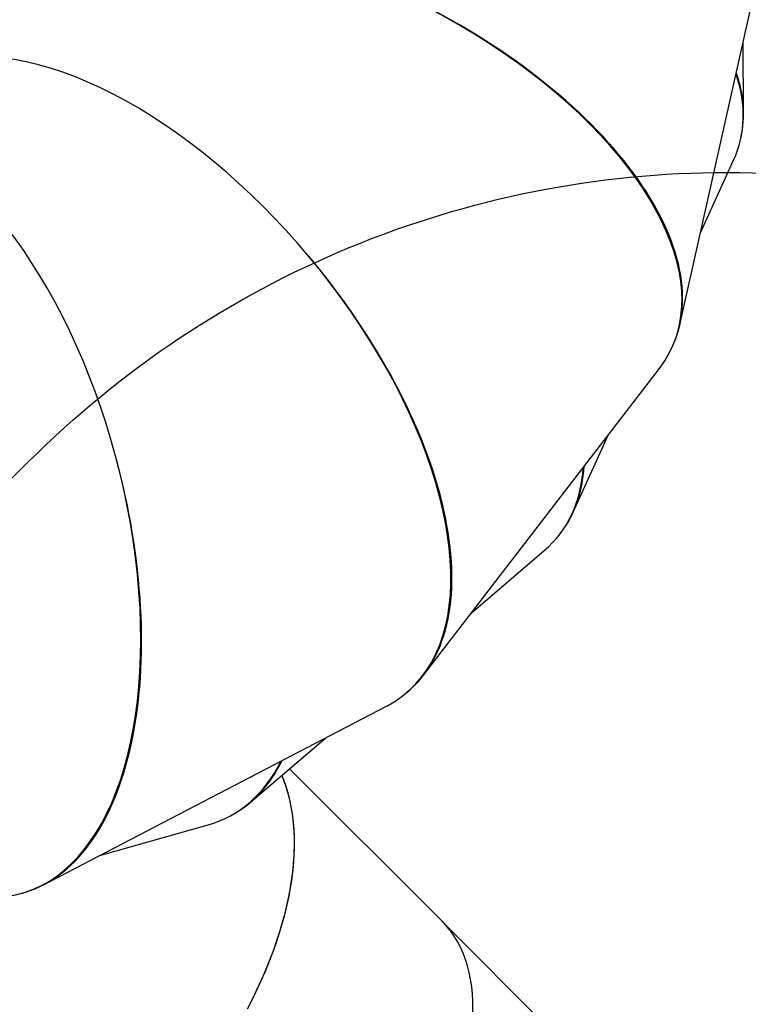
# Model space of a CAD drawing. Units: millimetres. Extents: x -551 to 1832, y 50 to 1563.
# Drawn here: x 1215 to 1289, y 474 to 574 of the extents above; entities that cross this region are included whole.
import ezdxf

# ---------------------------------------------------------------- set-up
doc = ezdxf.new("R2010")
doc.units = ezdxf.units.MM
doc.header["$LTSCALE"] = 45
doc.header["$PDSIZE"] = -1
doc.layers.add('VP-DIM', color=7, linetype='Continuous')
doc.layers.add('VP-HIC', color=6, linetype='Continuous')
doc.layers.add('VP-EQ', color=7, linetype='Continuous', true_color=0x8a3492)
doc.dimstyles.get("Standard").update_dxf_attribs({"dimtxt": 14, "dimasz": 20, "dimexe": 20, "dimexo": 50, "dimgap": 20, "dimtad": 0, "dimdec": 0, "dimzin": 0, "dimdsep": 46, "dimtxsty": 'Standard', "dimcen": -0.09, "dimadec": 0, "dimazin": 0, "dimtfac": 1, "dimtdec": 4, "dimtofl": 0, "dimtmove": 0, "dimatfit": 3, "dimfxl": 70, "dimfxlon": 1, "dimtolj": 1, "dimtzin": 0, "dimarcsym": 0})

# ---------------------------------------------------------------- blocks, each defined once
blk = doc.blocks.new('*D1252')
at = {"layer": 'Defpoints', "color": 0}
for p in [(1453.547, 1425.687), (135.8, 788.572), (1453.547, 290.802)]:
    blk.add_point(p, dxfattribs=at)
at = {"layer": 'VP-DIM', "color": 0, "lineweight": -2}
for p, q in [((135.8, 1355.687), (135.8, 1445.687)), ((1453.547, 1355.687), (1453.547, 1445.687)), ((155.8, 1425.687), (746.949, 1425.687)), ((1433.547, 1425.687), (831.282, 1425.687))]:
    blk.add_line(p, q, dxfattribs=at)
at = {"layer": 'VP-DIM', "color": 0}
for points in [[(155.8, 1429.021), (155.8, 1422.354), (135.8, 1425.687)], [(1433.547, 1422.354), (1433.547, 1429.021), (1453.547, 1425.687)]]:
    blk.add_solid(points, dxfattribs=at)
at = {"layer": 'VP-DIM', "color": 0, "insert": (789.116, 1425.687), "char_height": 14, "attachment_point": 5}
blk.add_mtext('\\A1;1320', dxfattribs=at)
blk = doc.blocks.new('*D1258')
at = {"layer": 'Defpoints', "color": 0}
for p in [(1624.827, 1543.011), (-65.326, 747.494), (1624.827, 220.524)]:
    blk.add_point(p, dxfattribs=at)
at = {"layer": 'VP-DIM', "color": 0, "lineweight": -2}
for p, q in [((-65.326, 1473.011), (-65.326, 1563.011)), ((1624.827, 1473.011), (1624.827, 1563.011)), ((-45.326, 1543.011), (748.008, 1543.011)), ((1604.827, 1543.011), (832.342, 1543.011))]:
    blk.add_line(p, q, dxfattribs=at)
at = {"layer": 'VP-DIM', "color": 0}
for points in [[(-45.326, 1546.344), (-45.326, 1539.678), (-65.326, 1543.011)], [(1604.827, 1539.678), (1604.827, 1546.344), (1624.827, 1543.011)]]:
    blk.add_solid(points, dxfattribs=at)
at = {"layer": 'VP-DIM', "color": 0, "insert": (790.175, 1543.011), "char_height": 14, "attachment_point": 5}
blk.add_mtext('\\A1;1690', dxfattribs=at)
blk = doc.blocks.new('2505_')
at = {"color": 0, "linetype": 'Continuous', "lineweight": 25}
for p, q in [((1281.921, 543.17), (1290.475, 581.365)), ((1288.375, 564.616), (1288.321, 571.745)), ((1284.005, 552.472), (1287.358, 559.84)), ((1256.002, 507.712), (1279.85, 538.745)), ((1271.143, 524.219), (1274.713, 532.059)), ((1260.817, 513.977), (1268.208, 520.314)), ((1217.55, 486.471), (1252.261, 504.573)), ((1238.491, 494.838), (1246.097, 501.358)), ((1257.868, 482.77), (1242.435, 498.219)), ((1223.327, 489.484), (1234.191, 492.536)), ((1278.826, 461.773), (1257.871, 482.767))]:
    blk.add_line(p, q, dxfattribs=at)
at = {"color": 0, "linetype": 'Continuous', "lineweight": 25, "flags": 128}
for points in [[(1241.651, 497.547), (1241.817, 497.126), (1242.049, 496.461), (1242.254, 495.776), (1242.43, 495.072), (1242.579, 494.349), (1242.7, 493.607), (1242.792, 492.848), (1242.857, 492.073), (1242.893, 491.281), (1242.9, 490.474), (1242.88, 489.652), (1242.83, 488.816), (1242.753, 487.967), (1242.647, 487.106), (1242.513, 486.232), (1242.352, 485.348), (1242.162, 484.454), (1241.944, 483.55), (1241.699, 482.638), (1241.427, 481.718), (1241.128, 480.791), (1240.801, 479.858), (1240.449, 478.92), (1240.07, 477.977), (1239.665, 477.031), (1239.235, 476.082), (1238.78, 475.131), (1238.299, 474.179)], [(1241.651, 497.547), (1241.868, 496.988), (1242.095, 496.316), (1242.295, 495.624), (1242.466, 494.913), (1242.609, 494.183), (1242.724, 493.435), (1242.81, 492.67), (1242.868, 491.888), (1242.897, 491.089), (1242.898, 490.276), (1242.87, 489.448), (1242.814, 488.606), (1242.729, 487.75), (1242.616, 486.883), (1242.474, 486.004), (1242.304, 485.114), (1242.106, 484.214), (1241.881, 483.304), (1241.627, 482.387), (1241.347, 481.462), (1241.039, 480.53), (1240.704, 479.592), (1240.342, 478.649), (1239.955, 477.702), (1239.541, 476.751), (1239.102, 475.798), (1238.637, 474.844), (1238.148, 473.888)]]:
    blk.add_lwpolyline(points, dxfattribs=at)
at = {"color": 0, "linetype": 'Continuous', "lineweight": 25}
for centre, major_axis, ratio, start_param, end_param in [((1244.737, 557.877), (36.337, -17.131), 0.517686, 6.170781, 8.92853), ((1244.737, 557.877), (36.431, -16.93), 0.517683, 6.277473, 7.852172), ((1228.475, 536.717), (25.739, -30.845), 0.517564, 6.170798, 8.930013), ((1248.829, 570.539), (39.269, -8.474), 0.517557, 6.170829, 6.587786), ((1248.829, 570.539), (39.315, -8.257), 0.517548, 6.276758, 6.584824), ((1204.807, 524.374), (10.353, -38.816), 0.516995, 6.17095, 8.931286), ((1228.475, 536.717), (25.908, -30.702), 0.517572, 6.278957, 7.853656), ((1204.807, 524.374), (10.567, -38.758), 0.517015, 6.280239, 7.854938), ((1237.772, 546.25), (32.045, -24.228), 0.517668, 6.170776, 6.614268), ((1237.772, 546.25), (32.178, -24.051), 0.517671, 6.278231, 6.611279), ((1217.509, 528.879), (18.857, -35.473), 0.517314, 6.170864, 6.637444), ((1217.509, 528.879), (19.052, -35.368), 0.517328, 6.279637, 6.63444), ((1229.919, 454.858), (27.951, 27.91), 0.486272, 3.141485, 6.283078), ((1229.919, 454.858), (27.951, 27.91), 0.486272, 3.1417, 6.283293)]:
    blk.add_ellipse(centre, major_axis=major_axis, ratio=ratio, start_param=start_param, end_param=end_param, dxfattribs=at)
blk = doc.blocks.new('2505_2D')
at = {"layer": 'VP-EQ', "color": 0}
blk.add_lwpolyline([(1155.263, 327.125, -0.414214), (1155.263, 468.546), (1216.035, 529.318, -0.414214), (1357.456, 529.318), (1595.538, 291.235, -0.414214), (1595.537, 149.814), (1534.765, 89.042, -0.414214), (1393.344, 89.042)], format="xyb", close=True, dxfattribs=at)
blk.add_blockref('2505_', (0, 0), dxfattribs=at)

msp = doc.modelspace()

# ---------------------------------------------------------------- linework, layer by layer
at = {"layer": 'VP-HIC', "color": 1}
msp.add_lwpolyline([(1155.263, 327.125, -0.414214), (1155.263, 468.546), (1216.035, 529.318, -0.414214), (1357.456, 529.318), (1595.538, 291.235, -0.414214), (1595.537, 149.814), (1534.765, 89.042, -0.414214), (1393.344, 89.042)], format="xyb", close=True, dxfattribs=at)

# ---------------------------------------------------------------- block references
at = {"layer": 'VP-EQ', "color": 0}
msp.add_blockref('2505_2D', (0, 0), dxfattribs=at)

# ---------------------------------------------------------------- dimensions: what is measured, and where the dimension line sits
at = {"layer": 'VP-DIM', "color": 0}
dim = msp.add_linear_dim(base=(1624.827, 1543.011), p1=(-65.326, 747.494), p2=(1624.827, 220.524), dimstyle='Standard', dxfattribs=at)
dim.commit()
dim.dimension.update_dxf_attribs({"geometry": '*D1258', "text_midpoint": (790.175, 1543.011), "dimtype": 160})
dim = msp.add_linear_dim(base=(1453.547, 1425.687), p1=(135.8, 788.572), p2=(1453.547, 290.802), text='1320', dimstyle='Standard', dxfattribs=at)
dim.commit()
dim.dimension.update_dxf_attribs({"geometry": '*D1252', "text_midpoint": (789.116, 1425.687), "dimtype": 160})

doc.saveas('drawing.dxf')
